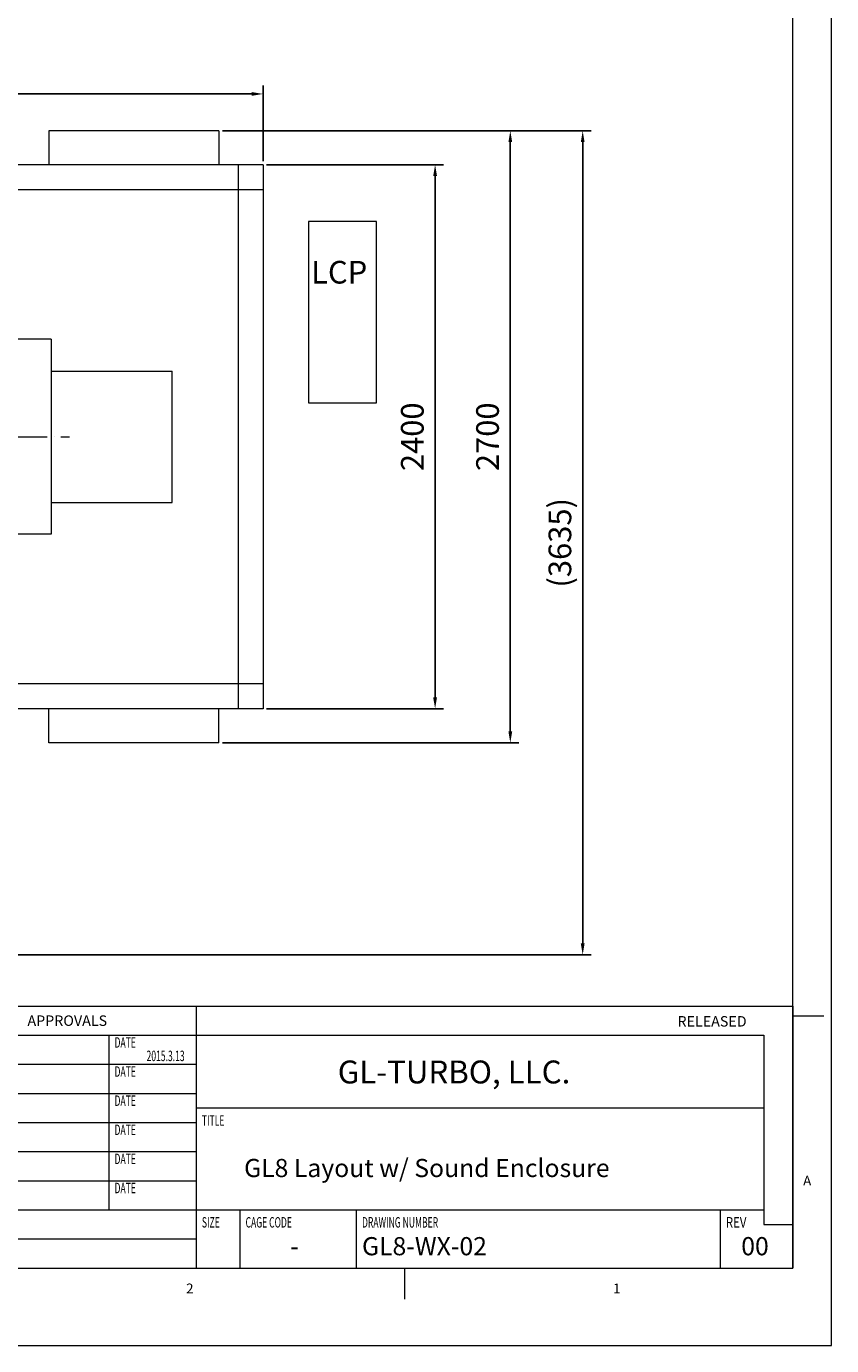
# Model space of a CAD drawing. Units: millimetres. Extents: x -20266 to -5202, y 64344 to 75984.
# Drawn here: x -8754 to -5202, y 64344 to 70164 of the extents above; entities that cross this region are included whole.
import ezdxf

# ---------------------------------------------------------------- set-up
doc = ezdxf.new("R2010")
doc.units = ezdxf.units.MM
doc.linetypes.add('ACAD_ISO04W100', pattern=[30, 24, -3, 0, -3])
doc.layers.get('0').update_dxf_attribs({"lineweight": 0})
doc.layers.get('Defpoints').update_dxf_attribs({"lineweight": 0})
doc.layers.add('06___ANNOTATIONS', color=7, linetype='Continuous')
doc.styles.get("Standard").update_dxf_attribs({"font": 'txt', "bigfont": 'gbcbig.shx'})
doc.styles.add('TEXTSTYLE_2', font='bluprnt.ttf')
doc.styles.add('TEXTSTYLE_5', font='txt', dxfattribs={"width": 0.6})
doc.styles.add('机械', font='txt', dxfattribs={"width": 0.667, "bigfont": 'gbcbig.shx'})
doc.dimstyles.new('ISO-25', dxfattribs={"dimscale": 20, "dimtxt": 4, "dimasz": 3, "dimexe": 1.5, "dimexo": 0.625, "dimgap": 1.5, "dimtad": 1, "dimdec": 1, "dimdsep": 46, "dimtxsty": '机械', "dimcen": 0, "dimadec": 0, "dimazin": 0, "dimtfac": 1, "dimtdec": 1, "dimtmove": 0, "dimatfit": 3, "dimfxl": 0, "dimarcsym": 0})

# ---------------------------------------------------------------- blocks, each defined once
blk = doc.blocks.new('1RQ1 352-2JA80-03')
for p, q in [((189.8, 510), (510.6, 510)), ((0, 42.5), (0, -42.5))]:
    blk.add_line(p, q)
at = {"lineweight": 20}
for p, q in [((211, 510), (211, 430)), ((487.8, 510), (487.8, 430)), ((209.5, 430), (209.5, -430)), ((2050, 430), (209.5, 430)), ((244, 430), (244, 280)), ((464, 430), (464, 280)), ((1424, 430), (1424, 280)), ((1644, 430), (1644, 280)), ((2050, 430), (2050, -430)), ((324.5, 355), (383.5, 355)), ((180, 335), (180, -335)), ((180, 335), (209.5, 335)), ((244, 280), (464, 280)), ((1424, 280), (1644, 280)), ((135, 78.5), (180, 78.5)), ((135, 78.5), (135, -78.5)), ((0, 42.5), (130, 42.5)), ((104, 11), (0, 11)), ((130, 45), (130, -45)), ((130, 45), (135, 45)), ((104, -11), (0, -11)), ((0, -42.5), (130, -42.5)), ((130, -45), (135, -45)), ((135, -78.5), (180, -78.5)), ((244, -280), (464, -280)), ((244, -430), (244, -280)), ((464, -430), (464, -280)), ((1424, -280), (1644, -280)), ((1424, -430), (1424, -280)), ((1644, -430), (1644, -280)), ((180, -335), (209.5, -335)), ((2050, -430), (209.5, -430)), ((1253.8, -430), (1253.8, -500)), ((1724.2, -430), (1724.2, -500)), ((1136.5, -500), (1136.5, -935)), ((1841.5, -500), (1136.5, -500)), ((1841.5, -500), (1841.5, -935)), ((1136.5, -935), (1841.5, -935))]:
    blk.add_line(p, q, dxfattribs=at)
at = {"color": 1, "linetype": 'ACAD_ISO04W100', "lineweight": 13, "ltscale": 10}
for p, q in [((354, 384.5), (354, 325.5)), ((1504.5, 355), (1563.5, 355)), ((1534, 384.5), (1534, 325.5)), ((-7.1, 0), (2131.3, 0)), ((354, -325.5), (354, -384.5)), ((1534, -325.5), (1534, -384.5)), ((324.5, -355), (383.5, -355)), ((1489, -401.1), (1489, -999.3)), ((1504.5, -355), (1563.5, -355))]:
    blk.add_line(p, q, dxfattribs=at)
blk.add_circle((354, 355), 17.5)
at = {"lineweight": 20}
for centre in [(1534, 355), (354, -355), (1534, -355)]:
    blk.add_circle(centre, 17.5, dxfattribs=at)
blk.add_arc((104, 0), 11, 270, 90, dxfattribs=at)
blk = doc.blocks.new('*D396')
at = {"color": 0, "lineweight": -2}
for p, q in [((-12310.1, 69568.8), (-12310.1, 69903.2)), ((-7710.1, 69568.8), (-7710.1, 69903.2)), ((-12260.1, 69865.7), (-7760.1, 69865.7))]:
    blk.add_line(p, q, dxfattribs=at)
at = {"color": 0, "lineweight": 13}
for points in [[(-12260.1, 69874), (-12260.1, 69857.3), (-12310.1, 69865.7)], [(-7760.1, 69874), (-7760.1, 69857.3), (-7710.1, 69865.7)]]:
    blk.add_solid(points, dxfattribs=at)
at = {"layer": 'Defpoints', "color": 0, "lineweight": 13}
for p in [(-7710.1, 69865.7), (-12310.1, 69553.2), (-7710.1, 69553.2)]:
    blk.add_point(p, dxfattribs=at)
at = {"color": 0, "lineweight": 9, "insert": (-10010.1, 69953.2), "char_height": 100, "attachment_point": 5, "style": '机械'}
blk.add_mtext('4600', dxfattribs=at)
blk = doc.blocks.new('*D397')
at = {"color": 0, "lineweight": -2}
for p, q in [((-7889.3, 69703.2), (-6581.9, 69703.2)), ((-6619.4, 67053.2), (-6619.4, 69653.2)), ((-7889.3, 67003.2), (-6581.9, 67003.2))]:
    blk.add_line(p, q, dxfattribs=at)
at = {"color": 0, "lineweight": 13}
for points in [[(-6627.7, 69653.2), (-6611.1, 69653.2), (-6619.4, 69703.2)], [(-6627.7, 67053.2), (-6611.1, 67053.2), (-6619.4, 67003.2)]]:
    blk.add_solid(points, dxfattribs=at)
at = {"layer": 'Defpoints', "color": 0, "lineweight": 13}
for p in [(-7905, 69703.2), (-6619.4, 69703.2), (-7905, 67003.2)]:
    blk.add_point(p, dxfattribs=at)
at = {"color": 0, "lineweight": 9, "insert": (-6706.9, 68353.2), "char_height": 100, "attachment_point": 5, "rotation": 90, "style": '机械'}
blk.add_mtext('2700', dxfattribs=at)
blk = doc.blocks.new('*D398')
at = {"color": 0, "lineweight": -2}
for p, q in [((-7694.4, 69553.2), (-6913.6, 69553.2)), ((-6951.1, 67203.2), (-6951.1, 69503.2)), ((-7694.4, 67153.2), (-6913.6, 67153.2))]:
    blk.add_line(p, q, dxfattribs=at)
at = {"color": 0, "lineweight": 13}
for points in [[(-6959.5, 69503.2), (-6942.8, 69503.2), (-6951.1, 69553.2)], [(-6959.5, 67203.2), (-6942.8, 67203.2), (-6951.1, 67153.2)]]:
    blk.add_solid(points, dxfattribs=at)
at = {"layer": 'Defpoints', "color": 0, "lineweight": 13}
for p in [(-7710.1, 69553.2), (-6951.1, 69553.2), (-7710.1, 67153.2)]:
    blk.add_point(p, dxfattribs=at)
at = {"color": 0, "lineweight": 9, "insert": (-7038.6, 68353.2), "char_height": 100, "attachment_point": 5, "rotation": 90, "style": '机械'}
blk.add_mtext('2400', dxfattribs=at)
blk = doc.blocks.new('*D399')
at = {"color": 0, "lineweight": -2}
for p, q in [((-7889.3, 69703.2), (-6262.7, 69703.2)), ((-6300.2, 66117.8), (-6300.2, 69653.2)), ((-11724.5, 66067.8), (-6262.7, 66067.8))]:
    blk.add_line(p, q, dxfattribs=at)
at = {"color": 0, "lineweight": 13}
for points in [[(-6308.5, 69653.2), (-6291.8, 69653.2), (-6300.2, 69703.2)], [(-6308.5, 66117.8), (-6291.8, 66117.8), (-6300.2, 66067.8)]]:
    blk.add_solid(points, dxfattribs=at)
at = {"layer": 'Defpoints', "color": 0, "lineweight": 13}
for p in [(-7905, 69703.2), (-6300.2, 69703.2), (-11740.2, 66067.8)]:
    blk.add_point(p, dxfattribs=at)
at = {"color": 0, "lineweight": 9, "insert": (-6387.7, 67885.5), "char_height": 100, "attachment_point": 5, "rotation": 90, "style": '机械'}
blk.add_mtext('(3635)', dxfattribs=at)

msp = doc.modelspace()

# ---------------------------------------------------------------- linework, layer by layer
at = {"color": 7, "linetype": 'Continuous'}
for p, q in [((-5202.38, 64343.74), (-5202.38, 75983.68)), ((-5373.56, 64686.09), (-5373.56, 75641.33)), ((-5373.56, 65798.73), (-5236.62, 65798.73)), ((-20094.67, 64686.09), (-5373.56, 64686.09)), ((-7085.32, 64549.15), (-7085.32, 64686.09)), ((-20265.84, 64343.74), (-5202.38, 64343.74))]:
    msp.add_line(p, q, dxfattribs=at)
at = {"color": 2, "lineweight": 20}
for p, q in [((-7904.97, 69703.18), (-8654.97, 69703.18)), ((-8654.97, 69703.18), (-8654.97, 69553.18)), ((-7904.97, 69703.18), (-7904.97, 69553.18)), ((-7710.06, 69553.18), (-12310.06, 69553.18)), ((-7820.06, 69553.18), (-7820.06, 67153.18)), ((-7710.06, 69553.18), (-7710.06, 67153.18)), ((-7710.06, 69443.18), (-12310.08, 69443.18)), ((-7710.06, 67263.18), (-12310.16, 67263.18)), ((-7710.06, 67153.18), (-12310.16, 67153.18)), ((-8654.97, 67003.18), (-8654.97, 67153.18)), ((-7904.97, 67003.18), (-7904.97, 67153.18)), ((-7904.97, 67003.18), (-8654.97, 67003.18))]:
    msp.add_line(p, q, dxfattribs=at)
at = {"lineweight": 20}
for p, q in [((-8645.16, 68643.18), (-8111.06, 68643.18)), ((-8111.06, 68062.74), (-8111.06, 68643.18)), ((-8645.16, 68062.74), (-8111.06, 68062.74))]:
    msp.add_line(p, q, dxfattribs=at)
at = {"color": 2, "linetype": 'Continuous'}
for p, q in [((-11471.69, 65841.53), (-5373.56, 65841.53)), ((-8005.39, 65841.53), (-8005.39, 64686.09)), ((-5373.56, 65841.53), (-5373.56, 64686.09)), ((-11471.69, 65713.14), (-5501.94, 65713.14)), ((-8390.53, 65713.14), (-8390.53, 64942.85)), ((-5501.94, 65713.14), (-5501.94, 64878.66)), ((-9096.63, 65584.76), (-8005.39, 65584.76)), ((-9096.63, 65456.38), (-8005.39, 65456.38)), ((-8005.39, 65392.19), (-5501.94, 65392.19)), ((-9096.63, 65328), (-8005.39, 65328)), ((-9481.78, 65199.62), (-8005.39, 65199.62)), ((-9096.63, 65071.23), (-8005.39, 65071.23)), ((-10316.26, 64942.85), (-5501.94, 64942.85)), ((-7812.81, 64942.85), (-7812.81, 64686.09)), ((-7299.29, 64942.85), (-7299.29, 64686.09)), ((-5694.51, 64942.85), (-5694.51, 64686.09)), ((-5501.94, 64878.66), (-5373.56, 64878.66)), ((-10316.26, 64814.47), (-8005.39, 64814.47)), ((-11471.69, 64686.09), (-5373.56, 64686.09))]:
    msp.add_line(p, q, dxfattribs=at)
at = {"lineweight": 20}
msp.add_lwpolyline([(-7510.2, 68503.18), (-7210.2, 68503.18), (-7210.2, 69303.18), (-7510.2, 69303.18)], close=True, dxfattribs=at)

# ---------------------------------------------------------------- block references
msp.add_blockref('1RQ1 352-2JA80-03', (-10695.16, 68353.18), dxfattribs=at)

# ---------------------------------------------------------------- texts
at = {"color": 2, "linetype": 'Continuous', "style": 'TEXTSTYLE_2'}
for s, p in [('A', (-5327.67, 65050.26)), ('2', (-8049.1, 64574.61)), ('1', (-6166.16, 64574.61))]:
    msp.add_text(s, height=42.79, dxfattribs=at).set_placement(p)
at = {"lineweight": 20, "insert": (-7497.85, 69129.19), "char_height": 100, "width": 776.0854, "attachment_point": 1}
msp.add_mtext('LCP', dxfattribs=at)
at = {"layer": '06___ANNOTATIONS', "color": 2, "linetype": 'Continuous', "style": 'TEXTSTYLE_2'}
for s, height, p in [('APPROVALS', 46.217, (-8749.05, 65754.23)), ('RELEASED', 46.217, (-5882.13, 65751.23)), ('GL-TURBO, LLC.', 101.088, (-7380.48, 65500.34)), ('GL8 Layout w/ Sound Enclosure', 80.1102, (-7793.7, 65087.22)), ('-', 80.11, (-7590.1, 64742.32)), ('GL8-WX-02', 80.11, (-7273.61, 64742.32)), ('00', 80.11, (-5600.93, 64742.32))]:
    msp.add_text(s, height=height, dxfattribs=at).set_placement(p)
at = {"layer": '06___ANNOTATIONS', "color": 2, "linetype": 'Continuous', "style": 'TEXTSTYLE_5', "width": 0.6}
for s, height, p in [('DATE', 46.217, (-8364.85, 65657.94)), ('2015.3.13', 46.217, (-8223.84, 65598.79)), ('DATE', 46.217, (-8364.85, 65529.56)), ('DATE', 46.217, (-8364.85, 65401.18)), ('TITLE', 46.217, (-7979.71, 65313.88)), ('DATE', 46.217, (-8364.85, 65272.79)), ('DATE', 46.217, (-8364.85, 65144.41)), ('DATE', 46.217, (-8364.85, 65016.03)), ('SIZE', 46.217, (-7979.71, 64864.54)), ('CAGE CODE', 46.217, (-7787.14, 64864.54)), ('DRAWING NUMBER', 46.2174, (-7273.61, 64864.54))]:
    msp.add_text(s, height=height, dxfattribs=at).set_placement(p)
at = {"layer": '06___ANNOTATIONS', "color": 2, "linetype": 'Continuous', "width": 0.8}
msp.add_text('REV', height=46.217, dxfattribs=at).set_placement((-5668.84, 64864.54))

# ---------------------------------------------------------------- dimensions: what is measured, and where the dimension line sits
at = {"color": 3, "lineweight": 9}
dim = msp.add_linear_dim(base=(-7710.06, 69865.68), p1=(-12310.06, 69553.18), p2=(-7710.06, 69553.18), dimstyle='ISO-25', override={"dimscale": 25, "dimasz": 2, "dimsah": 1}, dxfattribs=at)
dim.commit()
dim.dimension.update_dxf_attribs({"geometry": '*D396', "text_midpoint": (-10010.06, 69953.18)})
dim = msp.add_linear_dim(base=(-6300.16, 69703.18), p1=(-11740.16, 66067.8), p2=(-7904.97, 69703.18), angle=90, text='(<>)', dimstyle='ISO-25', override={"dimscale": 25, "dimasz": 2, "dimdec": 0, "dimsah": 1}, dxfattribs=at)
dim.commit()
dim.dimension.update_dxf_attribs({"geometry": '*D399', "text_midpoint": (-6387.66, 67885.49)})
for base, p1, p2, picture, middle in [((-6619.39, 69703.18), (-7904.97, 67003.18), (-7904.97, 69703.18), '*D397', (-6706.89, 68353.18)), ((-6951.15, 69553.18), (-7710.06, 67153.18), (-7710.06, 69553.18), '*D398', (-7038.65, 68353.18))]:
    dim = msp.add_linear_dim(base=base, p1=p1, p2=p2, angle=90, dimstyle='ISO-25', override={"dimscale": 25, "dimasz": 2, "dimsah": 1}, dxfattribs=at)
    dim.commit()
    dim.dimension.update_dxf_attribs({"geometry": picture, "text_midpoint": middle})

doc.saveas('drawing.dxf')
